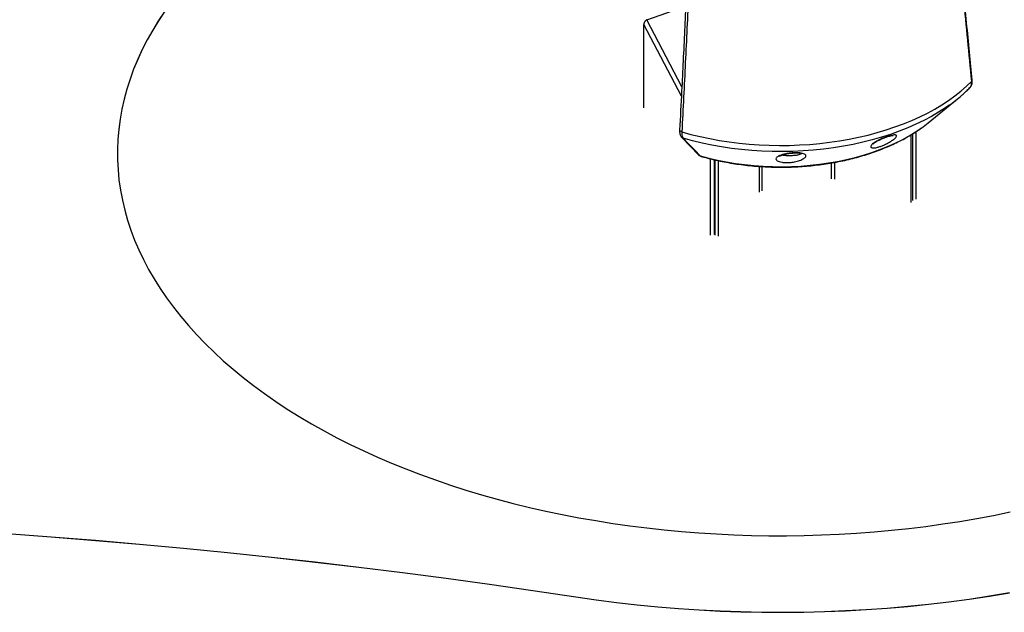
# Model space of a CAD drawing. Units: millimetres. Extents: x 2 to 418, y 2 to 295.
# Drawn here: x 357 to 364, y 210 to 214 of the extents above; entities that cross this region are included whole.
import ezdxf

# ---------------------------------------------------------------- set-up
doc = ezdxf.new("R2010")
doc.units = ezdxf.units.MM

msp = doc.modelspace()

# ---------------------------------------------------------------- linework, layer by layer
at = {"color": 7, "linetype": 'Continuous', "lineweight": 25}
for p, q in [((361.666824, 214.4734516), (361.9606982, 214.5750352)), ((361.6452698, 213.8099521), (361.6452698, 214.4379441)), ((363.7918294, 213.6967388), (364.012306, 213.8763616)), ((363.6992391, 213.1188421), (363.6992391, 213.6294649)), ((361.9309644, 213.5860402), (362.0586608, 213.4537544)), ((363.6592407, 213.6043647), (363.6592407, 213.0930432)), ((363.6734129, 213.6129447), (363.6734129, 213.1083075)), ((357.6722545, 213.4652136), (357.6722545, 213.4643971)), ((362.1484584, 212.8483909), (362.1484584, 213.4236624)), ((362.1771766, 212.8533992), (362.1771766, 213.416873)), ((362.1800684, 213.4162228), (362.1800684, 212.847873)), ((362.2065099, 213.4102779), (362.2065099, 212.8396916)), ((361.1319357, 210.1175711), (361.1319357, 210.1167546))]:
    msp.add_line(p, q, dxfattribs=at)
at = {"color": 8, "linetype": 'Continuous', "lineweight": 25}
for p, q in [((361.9282442, 213.897198), (361.6452698, 214.4379441)), ((361.9317582, 213.9671792), (361.666824, 214.4734516)), ((363.0850347, 213.3973112), (363.0850347, 213.2707123)), ((362.5142751, 213.3668291), (362.5142751, 213.1711736)), ((362.535594, 213.3652772), (362.535594, 213.1812503)), ((363.0576173, 213.3923988), (363.0576173, 213.2722895))]:
    msp.add_line(p, q, dxfattribs=at)
at = {"color": 7, "linetype": 'Continuous', "lineweight": 25, "flags": 128}
for points in [[(358.0309748, 214.5379852), (357.9833082, 214.466583), (357.938937, 214.3944765), (357.8978924, 214.3217163), (357.8602032, 214.2483536), (357.825896, 214.1744399), (357.7949949, 214.1000272), (357.7675216, 214.0251677), (357.7434954, 213.9499142), (357.7229331, 213.8743194), (357.7058493, 213.7984365), (357.6922559, 213.7223188), (357.6821625, 213.6460199), (357.6755762, 213.5695934), (357.6725015, 213.4930929), (357.6722545, 213.4643971)], [(358.0309748, 214.5388017), (357.9833082, 214.4673995), (357.938937, 214.395293), (357.8978924, 214.3225328), (357.8602032, 214.2491701), (357.825896, 214.1752564), (357.7949949, 214.1008437), (357.7675216, 214.0259843), (357.7434954, 213.9507307), (357.7229331, 213.8751359), (357.7058493, 213.799253), (357.6922559, 213.7231354), (357.6821625, 213.6468365), (357.6755762, 213.5704099), (357.6725015, 213.4939094), (357.6729408, 213.4173887), (357.6768936, 213.3409017), (357.6843573, 213.264502), (357.6953264, 213.1882434), (357.7097934, 213.1121794), (357.7277481, 213.0363636), (357.7491778, 212.9608491), (357.7740675, 212.8856891), (357.8023997, 212.8109364), (357.8341544, 212.7366436), (357.8693094, 212.6628628), (357.90784, 212.5896459), (357.9497191, 212.5170443), (357.9949172, 212.4451092), (358.0434025, 212.3738909), (358.0951411, 212.3034397), (358.1500965, 212.233805), (358.2082302, 212.1650357), (358.2695011, 212.0971802), (358.3338664, 212.0302861), (358.4012808, 211.9644006), (358.4716968, 211.8995698), (358.545065, 211.8358394), (358.6213339, 211.7732541), (358.7004497, 211.7118579), (358.782357, 211.6516941), (358.8669982, 211.5928047), (358.9543137, 211.5352314), (359.0442422, 211.4790144), (359.1367205, 211.4241933), (359.2316837, 211.3708067), (359.3290649, 211.3188921), (359.4287957, 211.2684859), (359.5308061, 211.2196236), (359.6350242, 211.1723396), (359.741377, 211.1266669), (359.8497897, 211.0826379), (359.960186, 211.0402833), (360.0724883, 210.999633), (360.1866178, 210.9607155), (360.3024943, 210.9235582), (360.4200362, 210.8881873), (360.539161, 210.8546274), (360.6597849, 210.8229023), (360.7818233, 210.7930343), (360.9051902, 210.7650443), (361.0297991, 210.738952), (361.1555623, 210.7147757), (361.2823914, 210.6925325), (361.4101974, 210.6722379), (361.5388903, 210.6539063), (361.6683798, 210.6375505), (361.7985748, 210.623182), (361.9293838, 210.6108109), (362.060715, 210.6004458), (362.1924759, 210.5920942), (362.324574, 210.5857619), (362.4569165, 210.5814532), (362.5894103, 210.5791713), (362.7219624, 210.5789177), (362.8544795, 210.5806926), (362.9868685, 210.5844948), (363.1190364, 210.5903216), (363.2508904, 210.5981689), (363.3823376, 210.6080312), (363.5132858, 210.6199016), (363.6436429, 210.6337716), (363.7733173, 210.6496316), (363.9022179, 210.6674705), (364.0302541, 210.6872756), (364.1573358, 210.7090331), (364.2833738, 210.7327276), (364.4082795, 210.7583426)], [(361.9317576, 213.6275036), (362.0007344, 213.608544), (362.0711517, 213.5914399), (362.1428599, 213.5762278), (362.2157064, 213.5629399), (362.2895366, 213.5516045), (362.3641933, 213.5422458), (362.4395179, 213.5348835), (362.5153503, 213.5295334), (362.5915292, 213.5262068), (362.6678928, 213.5249109), (362.7442787, 213.5256483), (362.8205246, 213.5284174), (362.8964683, 213.5332125), (362.9719484, 213.5400232), (363.0468045, 213.5488352), (363.1208775, 213.5596297), (363.1940098, 213.5723838), (363.266046, 213.5870703), (363.3368331, 213.603658), (363.4062204, 213.6221116), (363.4740606, 213.642392), (363.5402094, 213.664456), (363.6045262, 213.6882567), (363.6668743, 213.7137436), (363.7271211, 213.7408624), (363.7851385, 213.7695554), (363.8408033, 213.7997618), (363.8939971, 213.8314173), (363.9446069, 213.8644546), (363.9925249, 213.8988034), (364.0376495, 213.9343908), (364.0798847, 213.9711411), (364.1191406, 214.0089762)], [(361.9420777, 213.5793742), (361.9600368, 213.5607794), (362.0318813, 213.4864027), (362.0698806, 213.4470731)], [(356.8395422, 210.5953061), (357.1733798, 210.5707746), (357.5067462, 210.5441937), (357.8396039, 210.5155664), (358.171915, 210.4848961), (358.5036419, 210.452186), (358.8347471, 210.4174401), (359.1651931, 210.3806621), (359.4949425, 210.3418562), (359.8239578, 210.3010269), (360.152202, 210.2581788), (360.4796377, 210.2133167), (360.8062279, 210.1664457), (361.1319357, 210.1175711)], [(356.8395422, 210.5944896), (357.1733798, 210.569958), (357.5067462, 210.5433772), (357.8396039, 210.5147499), (358.171915, 210.4840795), (358.5036419, 210.4513695), (358.8347471, 210.4166235), (359.1651931, 210.3798455), (359.4949425, 210.3410397), (359.8239578, 210.3002104), (360.152202, 210.2573623), (360.4796377, 210.2125002), (360.8062279, 210.1656292), (361.1319357, 210.1167546)], [(361.1319357, 210.1175711), (361.2850631, 210.0953315), (361.4391511, 210.0754258), (361.5940932, 210.0578677), (361.7497819, 210.0426693), (361.9061095, 210.0298413), (362.0629677, 210.0193925), (362.2202479, 210.0113301), (362.3778411, 210.0056598), (362.5356382, 210.0023853), (362.69353, 210.0015091), (362.851407, 210.0030317), (363.0091599, 210.0069521), (363.1666795, 210.0132675), (363.3238566, 210.0219736), (363.4805825, 210.0330643), (363.6367486, 210.046532), (363.7922467, 210.0623674), (363.9469692, 210.0805594), (364.1008088, 210.1010954), (364.2536591, 210.1239614), (364.4054142, 210.1491413)], [(361.1319357, 210.1167546), (361.2850631, 210.094515), (361.4391511, 210.0746092), (361.5940932, 210.0570511), (361.7497819, 210.0418528), (361.9061095, 210.0290248), (362.0629677, 210.018576), (362.2202479, 210.0105136), (362.3778411, 210.0048432), (362.5356382, 210.0015688), (362.69353, 210.0006926), (362.851407, 210.0022152), (363.0091599, 210.0061356), (363.1666795, 210.012451), (363.3238566, 210.0211571), (363.4805825, 210.0322478), (363.6367486, 210.0457155), (363.7922467, 210.0615508), (363.9469692, 210.0797428), (364.1008088, 210.1002789), (364.2536591, 210.1231448), (364.4054142, 210.1483247)]]:
    msp.add_lwpolyline(points, dxfattribs=at)
at = {"color": 8, "linetype": 'Continuous', "lineweight": 25, "flags": 128}
for points in [[(363.9490857, 213.8282018), (363.9214032, 213.808986), (363.8695393, 213.7755806), (363.8149843, 213.7436357), (363.7578614, 213.7132234), (363.6982997, 213.6844124), (363.6364338, 213.6572678), (363.5724035, 213.6318509), (363.5063534, 213.6082192), (363.4384326, 213.5864261), (363.3687948, 213.5665208), (363.2975972, 213.5485482), (363.2250006, 213.5325491), (363.1511691, 213.5185594), (363.0762694, 213.5066108), (363.0004709, 213.4967304), (362.9239447, 213.4889404), (362.8468637, 213.4832584), (362.7694021, 213.4796973), (362.6917349, 213.4782651), (362.6140375, 213.4789651), (362.5364855, 213.4817957), (362.4592541, 213.4867504), (362.3825178, 213.4938181), (362.3064499, 213.5029829), (362.2312223, 213.5142239), (362.157005, 213.5275159), (362.0839657, 213.5428287), (362.0122692, 213.5601279), (361.9420777, 213.5793742)], [(361.9317576, 213.6275036), (361.9267196, 213.6293203), (361.9224147, 213.6315829), (361.9190133, 213.6342017), (361.9166504, 213.6370729), (361.9154195, 213.6400828), (361.9152483, 213.6419689)], [(362.0698806, 213.4470731), (362.1343257, 213.4297336), (362.2002478, 213.4143553), (362.267468, 213.4009801), (362.3358036, 213.3896441), (362.4050693, 213.3803783), (362.4750769, 213.3732078), (362.5456365, 213.3681519), (362.6165564, 213.3652245), (362.6876442, 213.3644335), (362.7587069, 213.3657811), (362.8295516, 213.3692635), (362.8999858, 213.3748714), (362.9698186, 213.3825895), (363.0388601, 213.3923968), (363.1069232, 213.4042668), (363.1738228, 213.4181672), (363.2393776, 213.4340602), (363.3034094, 213.4519028), (363.3657444, 213.4716465), (363.4262136, 213.4932377), (363.4846526, 213.5166177), (363.5409028, 213.5417232), (363.5948116, 213.5684859), (363.6462326, 213.5968332), (363.6950262, 213.6266882), (363.7379528, 213.6557515)]]:
    msp.add_lwpolyline(points, dxfattribs=at)
at = {"color": 8, "linetype": 'Continuous', "lineweight": 25}
for centre, radius, start, end in [((364.1114176, 214.0176648), 0.0116248, 311.63280602, 1.72300884), ((361.9488521, 213.6033597), 0.0249238, 224.22496457, 254.22843993), ((362.0765568, 213.4710945), 0.0249319, 224.12514274, 254.46788038)]:
    msp.add_arc(centre, radius, start, end, dxfattribs=at)
at = {"color": 7, "linetype": 'Continuous', "lineweight": 25}
for centre, radius, start, end in [((363.2501863, 214.8108395), 1.2058347, 305.42227539, 311.27968837), ((363.1370708, 214.5014977), 1.0374708, 305.39286627, 309.13209254)]:
    msp.add_arc(centre, radius, start, end, dxfattribs=at)
for points, knots in [([(364.1191406, 214.0089762), (364.0989402, 214.2165346), (364.058538, 214.6316655), (364.004739, 215.2528645), (363.9559251, 215.8729481), (363.9153148, 216.4528757), (363.8816669, 216.9928723), (363.8539901, 217.4931612), (363.829861, 217.9925432), (363.8092816, 218.4910034), (363.7919243, 218.998327), (363.7780155, 219.5144156), (363.767909, 220.0391595), (363.7615065, 220.5628566), (363.7606132, 220.9109847), (363.7601665, 221.0850531)], [0, 0, 0, 0, 0.086951208, 0.173908311, 0.260883108, 0.347863806, 0.418451191, 0.489038577, 0.559629117, 0.630229128, 0.700832296, 0.775614835, 0.850401128, 0.925198686, 1, 1, 1, 1]), ([(364.1234047, 214.0180608), (364.1163588, 214.0880046), (364.0942768, 214.3072114), (364.0601261, 214.6750304), (364.0208213, 215.121536), (363.9844423, 215.5673818), (363.950796, 216.0125904), (363.9199365, 216.4571293), (363.8918513, 216.9009812), (363.8665456, 217.3441242), (363.8440198, 217.7865373), (363.8242751, 218.2281994), (363.8073132, 218.6690896), (363.7931315, 219.1091886), (363.7817432, 219.5484721), (363.7731018, 219.9869343), (363.7673827, 220.4245008), (363.7644692, 220.7934206), (363.7645506, 221.0161431), (363.7645789, 221.0936176)], [0, 0, 0, 0, 0.029279739, 0.091763929, 0.154252513, 0.216744784, 0.279240038, 0.341737565, 0.404236657, 0.466736603, 0.52923652, 0.591735632, 0.654233232, 0.716728609, 0.779221058, 0.841709873, 0.904194351, 0.966673794, 1, 1, 1, 1]), ([(362.1243187, 220.7997665), (362.1240991, 220.633609), (362.1236599, 220.3012864), (362.1205287, 219.8001423), (362.1155872, 219.2970608), (362.1081858, 218.7574303), (362.0978814, 218.180842), (362.0841276, 217.566768), (362.0675471, 216.9498136), (362.0481405, 216.3300051), (362.0271858, 215.7432527), (362.0052406, 215.190163), (361.9827561, 214.6711826), (361.9584794, 214.1504847), (361.940665, 213.8018333), (361.9317576, 213.6275036)], [0, 0, 0, 0, 0.071356935, 0.142717131, 0.214087114, 0.28546036, 0.371435589, 0.457410819, 0.54339175, 0.629389795, 0.715393545, 0.786537084, 0.857683853, 0.928840311, 1, 1, 1, 1]), ([(362.1046572, 219.9995772), (362.1042119, 219.9260956), (362.1028805, 219.7064068), (362.099047, 219.3387937), (362.0932514, 218.8968459), (362.0858862, 218.4532434), (362.0770506, 218.0081107), (362.0667184, 217.5614397), (362.0548969, 217.113258), (362.0415848, 216.663584), (362.0267827, 216.212438), (362.0104925, 215.7598421), (361.9927094, 215.3058122), (361.973455, 214.8503882), (361.9526526, 214.3935202), (361.9332545, 213.9907641), (361.9201649, 213.7397304), (361.9150667, 213.6419583)], [0, 0, 0, 0, 0.035532433, 0.106231825, 0.176937213, 0.247647878, 0.318363098, 0.38908215, 0.459804306, 0.53052884, 0.601255023, 0.671982125, 0.742709235, 0.813435563, 0.884160384, 0.95488297, 1, 1, 1, 1]), ([(361.666824, 214.4734516), (361.6653269, 214.472482), (361.6632308, 214.4711245), (361.6603442, 214.4688396), (361.6577098, 214.4665145), (361.6550391, 214.46369), (361.6524673, 214.4604251), (361.6505263, 214.457428), (361.6486943, 214.4539223), (361.647374, 214.4506805), (361.6463645, 214.4472402), (361.6455, 214.4431737), (361.6453608, 214.4400128), (361.6452698, 214.4379441)], [0, 0, 0, 0, 0.117188364, 0.164068367, 0.246357075, 0.354469996, 0.429984028, 0.534200194, 0.603736372, 0.708084514, 0.780697825, 0.856474946, 1, 1, 1, 1]), ([(364.103559, 213.9593369), (364.1041105, 213.959853), (364.1105227, 213.9658529), (364.1189546, 213.9814659), (364.1190786, 213.999806), (364.1191406, 214.0089762)], [0, 0, 0, 0, 0.0449395107, 0.5224634769, 1, 1, 1, 1]), ([(364.1035757, 213.9595157), (364.1041959, 213.9600414), (364.1084799, 213.9636715), (364.1141821, 213.9725809), (364.1202922, 213.9856581), (364.1232224, 214.0000985), (364.1239172, 214.0110786), (364.1230028, 214.0171432), (364.1228484, 214.0181672)], [0, 0, 0, 0, 0.038603268, 0.266605484, 0.492939783, 0.722145105, 0.953087912, 1, 1, 1, 1]), ([(364.0468392, 213.9059334), (364.0572267, 213.9150835), (364.0769962, 213.9324982), (364.0949722, 213.9507382), (364.103503, 213.9593944)], [0, 0, 0, 0, 0.525430498, 1, 1, 1, 1]), ([(361.9153323, 213.642168), (361.9151974, 213.6372238), (361.9149095, 213.6266702), (361.916918, 213.6127203), (361.9210492, 213.6004278), (361.9257121, 213.5916234), (361.9298478, 213.5875504), (361.9312353, 213.5861838)], [0, 0, 0, 0, 0.228916316, 0.488630602, 0.711695332, 0.903268989, 1, 1, 1, 1]), ([(361.9317576, 213.6275036), (361.9316575, 213.6245211), (361.93124, 213.6120775), (361.9333434, 213.5928104), (361.9391663, 213.5838529), (361.9420777, 213.5793742)], [0, 0, 0, 0, 0.136159853, 0.568088226, 1, 1, 1, 1]), ([(362.0771036, 213.4426287), (362.0838932, 213.4406767), (362.11062, 213.4329925), (362.158234, 213.4208273), (362.2202834, 213.4068339), (362.2833729, 213.3946879), (362.3473153, 213.3843505), (362.4119829, 213.3758545), (362.4772307, 213.3692099), (362.5429169, 213.3644286), (362.6088977, 213.3615185), (362.6750292, 213.3604844), (362.741167, 213.3613278), (362.8071659, 213.3640474), (362.8728815, 213.3686382), (362.9381702, 213.3750924), (363.0028897, 213.383399), (363.066899, 213.3935442), (363.1300587, 213.4055111), (363.1922308, 213.4192802), (363.2532793, 213.4348293), (363.3130702, 213.4521336), (363.3714714, 213.4711661), (363.4283533, 213.4918968), (363.4835865, 213.5142947), (363.5370506, 213.538322), (363.5885991, 213.5639543), (363.6381904, 213.5911045), (363.6853967, 213.6199046), (363.7178742, 213.6409793), (363.733863, 213.6528474), (363.7356476, 213.6541721)], [0, 0, 0, 0, 0.012399704, 0.048810989, 0.085196414, 0.121557455, 0.157896958, 0.194218071, 0.230524149, 0.266818681, 0.303105247, 0.339387486, 0.375669075, 0.41195316, 0.44824278, 0.484541659, 0.520853516, 0.557182046, 0.593530887, 0.629903579, 0.666303499, 0.70273376, 0.739197084, 0.775695612, 0.81223066, 0.848802386, 0.885409364, 0.922048049, 0.958712124, 0.995391744, 1, 1, 1, 1]), ([(363.5254197, 213.6028604), (363.5260895, 213.6029634), (363.5313328, 213.6037693), (363.5394998, 213.6044198), (363.5474861, 213.6036284), (363.5520872, 213.6011874), (363.5534542, 213.5968956), (363.5507098, 213.5903973), (363.543628, 213.5822749), (363.5338118, 213.5736618), (363.5206531, 213.5636792), (363.5014451, 213.5511494), (363.4754391, 213.5368278), (363.4490578, 213.5246168), (363.4235868, 213.515075), (363.4033775, 213.5094632), (363.3880338, 213.5067309), (363.3759712, 213.5058339), (363.3662625, 213.506763), (363.3611103, 213.5090114), (363.3579188, 213.5121183), (363.3566678, 213.5160495), (363.3588519, 213.5227725), (363.3655539, 213.5312281), (363.3761635, 213.5402988), (363.3887963, 213.5489861), (363.4044213, 213.5583832), (363.4268867, 213.5699805), (363.4554791, 213.5822993), (363.4820729, 213.5918852), (363.5064158, 213.5992028), (363.518565, 213.6015411), (363.5254197, 213.6028604)], [0, 0, 0, 0, 0.00490972, 0.038433455, 0.071996693, 0.106253847, 0.140517336, 0.181630158, 0.222693708, 0.250265111, 0.277803466, 0.321233218, 0.358321316, 0.395700532, 0.431294787, 0.469604923, 0.497094556, 0.524611882, 0.558897899, 0.59321074, 0.604654129, 0.638990581, 0.673327114, 0.712397135, 0.751418969, 0.777258506, 0.803069219, 0.844013561, 0.885439532, 0.920805063, 0.955317916, 1, 1, 1, 1]), ([(363.3751266, 213.5354281), (363.3751066, 213.5353992), (363.3750493, 213.5353162), (363.3769082, 213.5375805), (363.3810314, 213.5413765), (363.3878723, 213.5466912), (363.3970675, 213.5527988), (363.4078803, 213.5591612), (363.4195125, 213.5653349), (363.4322728, 213.5715245), (363.445918, 213.5775628), (363.4600039, 213.5832522), (363.473612, 213.5882348), (363.4863412, 213.5924339), (363.4980422, 213.5958392), (363.5084139, 213.5984037), (363.5172256, 213.6001006), (363.5234463, 213.600875), (363.5269342, 213.6009105), (363.527003, 213.6008962), (363.5270296, 213.6008907)], [0, 0, 0, 0, 0.029404081, 0.084451397, 0.145467032, 0.211608856, 0.279908024, 0.339553411, 0.396685395, 0.450116233, 0.506930113, 0.562249574, 0.616009686, 0.670354377, 0.725723327, 0.783666523, 0.8446079, 0.907838976, 0.964397864, 1, 1, 1, 1]), ([(362.0602088, 213.4523903), (362.0604741, 213.4520819), (362.06301, 213.449134), (362.0687688, 213.445447), (362.0747013, 213.4436021), (362.0771887, 213.4428286)], [0, 0, 0, 0, 0.06353349, 0.607355902, 1, 1, 1, 1]), ([(362.0698806, 213.4470731), (362.0719358, 213.4447108), (362.0740628, 213.442266), (362.0770148, 213.4426691), (362.0771144, 213.4426827)], [0, 0, 0, 0, 0.966271287, 1, 1, 1, 1]), ([(362.8623195, 213.4563344), (362.8630416, 213.4556764), (362.865932, 213.4530425), (362.8682046, 213.4480209), (362.867114, 213.4411461), (362.862037, 213.4339794), (362.852837, 213.4263439), (362.8389942, 213.4184823), (362.821558, 213.4113542), (362.8024222, 213.4055364), (362.7789292, 213.4001675), (362.7498074, 213.3961532), (362.7164596, 213.3951744), (362.6878665, 213.3976362), (362.665598, 213.4028067), (362.6518982, 213.4090134), (362.644572, 213.4153688), (362.6415589, 213.421774), (362.6427031, 213.4285221), (362.6482139, 213.4355576), (362.6578173, 213.4423858), (362.6720389, 213.4492407), (362.6911795, 213.4558232), (362.7170292, 213.4621733), (362.7473996, 213.4670865), (362.7806362, 213.4698164), (362.8102063, 213.4697917), (362.8341077, 213.4672385), (362.8522695, 213.4628044), (362.8588311, 213.4585801), (362.8623195, 213.4563344)], [0, 0, 0, 0, 0.010957092, 0.043861972, 0.076800453, 0.11030034, 0.143806908, 0.182646659, 0.221462366, 0.251448454, 0.28140696, 0.328924395, 0.368486242, 0.408138008, 0.443803554, 0.480119028, 0.50908047, 0.538091044, 0.572484539, 0.606913423, 0.643218154, 0.67952587, 0.72137604, 0.763152465, 0.811803769, 0.851351531, 0.891135737, 0.925654439, 0.960475522, 1, 1, 1, 1]), ([(362.6698877, 213.4425977), (362.6698455, 213.4425526), (362.6697146, 213.4424126), (362.6718632, 213.4442), (362.6766021, 213.446947), (362.6843704, 213.4505231), (362.6951432, 213.4544085), (362.7086846, 213.4582878), (362.7237749, 213.4616791), (362.739319, 213.4643911), (362.7544493, 213.4663971), (362.7692978, 213.4677643), (362.7840156, 213.4685363), (362.7982, 213.4686424), (362.8113048, 213.4680666), (362.8224241, 213.466888), (362.8311688, 213.4652809), (362.8372511, 213.4635772), (362.8403321, 213.4621402), (362.8402471, 213.4621867), (362.840214, 213.4622048)], [0, 0, 0, 0, 0.026750133, 0.083020088, 0.145060606, 0.213540979, 0.287444167, 0.363736218, 0.438916321, 0.502311969, 0.560705068, 0.615633863, 0.666336219, 0.719663954, 0.771101772, 0.820784728, 0.87022727, 0.919580889, 0.968719583, 1, 1, 1, 1])]:
    msp.add_open_spline(points, degree=3, knots=knots, dxfattribs=at)
at = {"color": 8, "linetype": 'Continuous', "lineweight": 25}
msp.add_open_spline([(362.6916836, 213.4530044), (362.6940835, 213.4525184), (362.7006331, 213.4511922), (362.7113644, 213.4501524), (362.7258037, 213.4491591), (362.7442774, 213.4486372), (362.7713064, 213.4496224), (362.7940389, 213.4520743), (362.8113091, 213.4550482), (362.8259446, 213.4585324), (362.8344412, 213.462016), (362.8375547, 213.464897), (362.836799, 213.4660645), (362.836522, 213.4664924)], degree=3, knots=[0, 0, 0, 0, 0.04243908, 0.11582308, 0.130386785, 0.220477581, 0.334579727, 0.485797151, 0.58644771, 0.689475437, 0.866464451, 0.95106089, 1, 1, 1, 1], dxfattribs=at)

doc.saveas('drawing.dxf')
